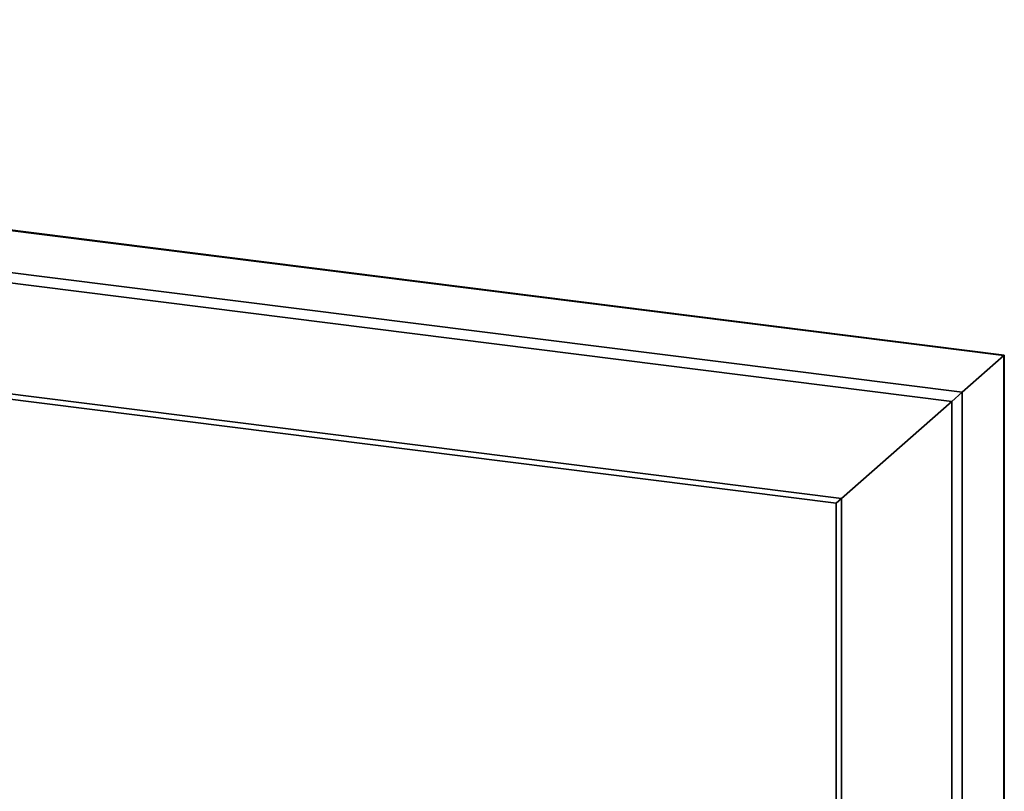
# Paper-space layout 'Blatt1' of a CAD drawing. Units: millimetres. Extents: x 0 to 5940, y 0 to 4200.
# Drawn here: x 5198 to 5566, y 2163 to 2452 of the extents above; entities that cross this region are included whole.
import ezdxf

# ---------------------------------------------------------------- set-up
doc = ezdxf.new("R2010")
doc.units = ezdxf.units.MM
doc.header["$LTSCALE"] = 10

psp = doc.layouts.new('Blatt1')

# ---------------------------------------------------------------- linework, layer by layer
at = {"color": 7, "linetype": 'Continuous', "lineweight": 35}
for p, q in [((5565.78, 2326.29), (4571.59, 2451.55)), ((4571.59, 2451.35), (5565.59, 2326.12)), ((4567.74, 2436.16), (5550.03, 2312.4)), ((4564, 2432.73), (5546.16, 2308.99)), ((4568.34, 2390.7), (5505.01, 2272.69)), ((4566.4, 2388.99), (5503.07, 2270.98)), ((5550.03, 2312.4), (5565.59, 2326.12)), ((5565.59, 2326.12), (5565.78, 2326.29)), ((5565.59, 2326.12), (5565.78, 2326.29)), ((5565.59, 2326.12), (5565.59, 2052.49)), ((5565.78, 2052.47), (5565.78, 2326.29)), ((5546.16, 2308.99), (5550.03, 2312.4)), ((5546.16, 2308.99), (5550.03, 2312.4)), ((5550.03, 2312.4), (5550.03, 2054.45)), ((5505.01, 2272.69), (5546.16, 2308.99)), ((5546.16, 2308.99), (5546.16, 2061.01)), ((5503.07, 2270.98), (5505.01, 2272.69)), ((5503.07, 2270.98), (5505.01, 2272.69)), ((5505.01, 2272.69), (5505.01, 2054.07)), ((5503.07, 2270.98), (5503.07, 2054.32))]:
    psp.add_line(p, q, dxfattribs=at)

doc.saveas('drawing.dxf')
